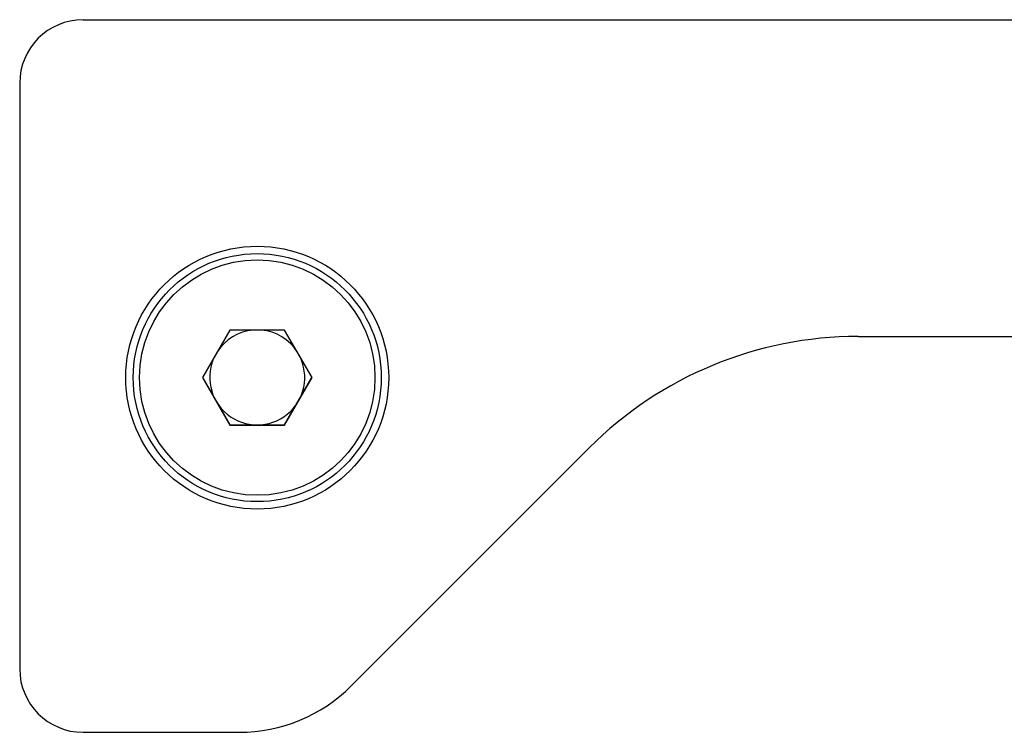
# Model space of a CAD drawing. Units: millimetres. Extents: x -257 to 634, y 156 to 750.
# Drawn here: x 470 to 501, y 461 to 484 of the extents above; entities that cross this region are included whole.
import ezdxf

# ---------------------------------------------------------------- set-up
doc = ezdxf.new("R2010")
doc.units = ezdxf.units.MM
doc.header["$LTSCALE"] = 32.67
doc.layers.add('COMPONENTI_DI_ASSIEME', color=7, linetype='CONTINUOUS')

msp = doc.modelspace()

# ---------------------------------------------------------------- linework, layer by layer
at = {"layer": 'COMPONENTI_DI_ASSIEME', "linetype": 'Continuous'}
for p, q in [((472.269, 483.921), (472.269, 483.924)), ((472.269, 483.921), (513.604, 483.921)), ((470.269, 481.921), (470.269, 463.421)), ((476.903, 474.121), (476.037, 472.621)), ((478.635, 474.121), (476.903, 474.121)), ((479.501, 472.621), (478.635, 474.121)), ((496.739, 473.921), (508.604, 473.921)), ((476.037, 472.621), (476.903, 471.121)), ((476.039, 472.622), (476.903, 471.126)), ((478.635, 471.126), (479.498, 472.622)), ((478.635, 471.121), (479.501, 472.621)), ((476.903, 471.121), (476.903, 471.126)), ((476.903, 471.126), (478.635, 471.126)), ((476.903, 471.121), (478.635, 471.121)), ((478.635, 471.121), (478.635, 471.126)), ((480.733, 462.885), (488.254, 470.406)), ((472.269, 461.421), (477.198, 461.421))]:
    msp.add_line(p, q, dxfattribs=at)
for radius in [4.15, 3.917, 3.717]:
    msp.add_circle((477.769, 472.621), radius, dxfattribs=at)
for centre, radius, start, end in [((472.269, 481.921), 2, 90.0006, 179.9992), ((477.769, 472.626), 1.5, 94.9515, 147.5181), ((477.769, 472.626), 1.5, 32.4819, 85.0485), ((496.739, 461.92), 12.001, 90.001, 134.9988), ((477.769, 472.626), 1.5, 152.4838, 27.5162), ((472.269, 463.421), 2, 180.0008, 269.9994), ((477.198, 466.421), 5, 270.0004, 314.9995)]:
    msp.add_arc(centre, radius, start, end, dxfattribs=at)

doc.saveas('drawing.dxf')
